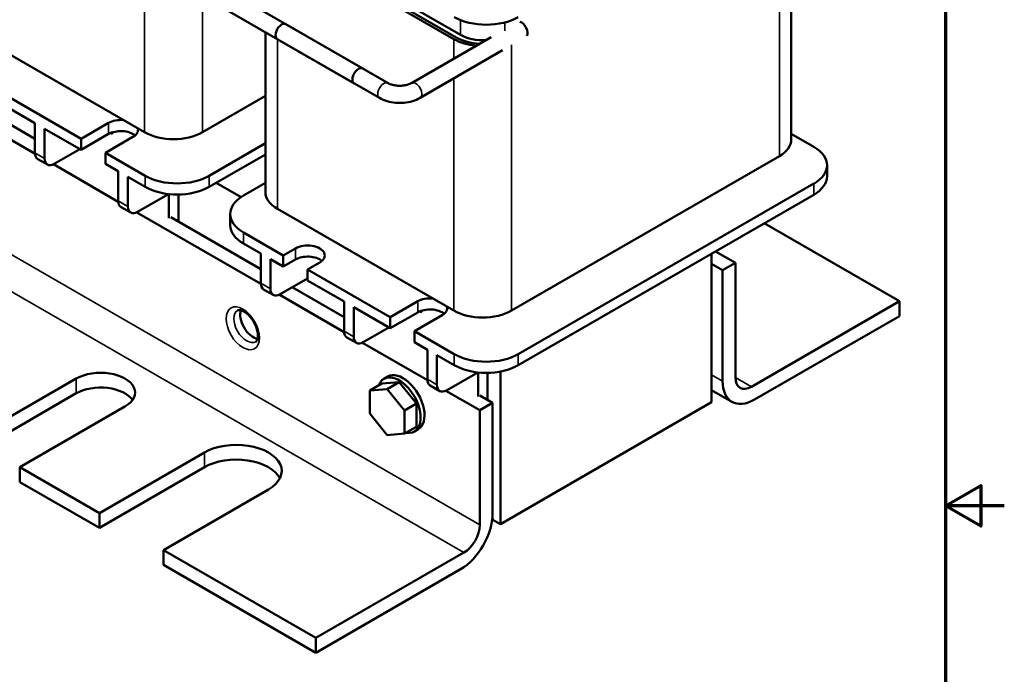
# Model space of a CAD drawing. Units: inches. Extents: x 0.6 to 28, y 0.3 to 21.8.
# Drawn here: x 22.5 to 28, y 10.1 to 13.7 of the extents above; entities that cross this region are included whole.
import ezdxf

# ---------------------------------------------------------------- set-up
doc = ezdxf.new("R2010")
doc.units = ezdxf.units.IN
doc.header["$LTSCALE"] = 1.3
doc.header["$MEASUREMENT"] = 0
doc.layers.get('0').update_dxf_attribs({"lineweight": 25})
for name, color, linetype, lineweight in [('Border (ANSI)', 7, 'Continuous', 70), ('Visible (ANSI)', 7, 'Continuous', 50), ('Visible Narrow (ANSI)', 7, 'Continuous', 35)]:
    doc.layers.add(name, color=color, linetype=linetype, lineweight=lineweight)

# ---------------------------------------------------------------- blocks, each defined once
blk = doc.blocks.new('Borders Default Border')
at = {"layer": 'Border (ANSI)', "flags": 128}
for points in [[(0.75, 0.5), (0.75, 16.5), (21.25, 16.5), (21.25, 0.5), (0.75, 0.5)], [(21.5, 8.5), (21.25, 8.5), (21.4, 8.5866), (21.4, 8.4134), (21.25, 8.5)]]:
    blk.add_lwpolyline(points, dxfattribs=at)

msp = doc.modelspace()

# ---------------------------------------------------------------- linework, layer by layer
at = {"layer": 'Visible (ANSI)'}
for p, q in [((26.7744, 14.5731), (26.7744, 13.0732)), ((24.9107, 13.6276), (23.9378, 14.1894)), ((24.9249, 13.6362), (23.9519, 14.1979)), ((23.9519, 14.1975), (24.9249, 13.6358)), ((23.9759, 14.2118), (24.9489, 13.6501)), ((23.4718, 14.0058), (24.4087, 13.4649)), ((23.4244, 13.9238), (24.3613, 13.3828)), ((23.9845, 13.7099), (24.5484, 13.3843)), ((23.2045, 13.1128), (22.2315, 13.6746)), ((23.8716, 13.6656), (23.8716, 12.7817)), ((23.9371, 13.6278), (24.501, 13.3022)), ((24.6777, 13.3843), (25.118, 13.6385)), ((24.7251, 13.3022), (25.181, 13.5654)), ((22.398, 13.34), (22.8541, 13.0767)), ((22.398, 13.2788), (22.5996, 13.1624)), ((23.8716, 13.3134), (23.5241, 13.1128)), ((22.5996, 13.0763), (22.3128, 13.2418)), ((22.242, 13.2011), (22.5997, 12.9945)), ((22.5996, 13.1624), (22.5996, 12.9991)), ((22.8541, 13.0767), (23.0061, 13.1644)), ((22.6526, 13.1318), (22.8541, 13.0154)), ((22.6526, 13.1318), (22.6526, 12.9685)), ((22.8541, 13.0154), (23.0061, 13.1032)), ((26.8981, 13.033), (26.7744, 13.1044)), ((22.8541, 13.0154), (22.8541, 13.0767)), ((23.1405, 13.0869), (22.9885, 12.9991)), ((23.5612, 12.8725), (23.8716, 13.0517)), ((22.847, 13.0195), (22.7056, 12.9379)), ((22.9885, 12.9991), (23.2077, 12.8725)), ((22.9885, 12.9379), (22.9885, 12.9991)), ((23.5612, 12.8113), (23.8716, 12.9905)), ((22.6681, 12.9342), (22.6151, 12.9648)), ((22.7016, 12.9357), (23.0593, 12.7292)), ((22.9885, 12.9379), (23.0592, 12.897)), ((26.7082, 12.9809), (25.2303, 12.1277)), ((23.0592, 12.897), (23.0592, 12.7337)), ((26.9713, 12.9309), (26.9713, 12.8697)), ((23.1122, 12.8664), (23.1122, 12.7031)), ((23.1122, 12.8664), (23.2077, 12.8113)), ((23.6005, 12.834), (23.7375, 12.7549)), ((23.8716, 12.8329), (23.7507, 12.7631)), ((25.2675, 11.8874), (26.8981, 12.8289)), ((23.1652, 12.6725), (23.337, 12.7717)), ((23.3388, 12.7715), (23.3388, 12.638)), ((23.3919, 12.7691), (23.3919, 12.6188)), ((25.2675, 11.8262), (26.8981, 12.7676)), ((23.1277, 12.6688), (23.0747, 12.6994)), ((23.1612, 12.6703), (23.8463, 12.2748)), ((24.9107, 12.1277), (23.9378, 12.6895)), ((23.8462, 12.3565), (23.3487, 12.6437)), ((23.6775, 12.6611), (23.6775, 12.5998)), ((27.3708, 12.1791), (26.6248, 12.6098)), ((23.7507, 12.559), (23.9699, 12.4325)), ((23.7507, 12.4978), (23.8462, 12.4427)), ((23.9699, 12.4325), (24.0371, 12.4712)), ((26.4657, 12.3914), (26.3561, 12.4547)), ((23.8462, 12.4427), (23.8462, 12.2794)), ((23.8992, 12.412), (23.9699, 12.3712)), ((23.8992, 12.412), (23.8992, 12.2487)), ((23.9699, 12.3712), (23.9699, 12.4325)), ((23.9699, 12.3712), (24.0371, 12.41)), ((24.1715, 12.3937), (24.1043, 12.3549)), ((26.3341, 11.6215), (26.3341, 12.4421)), ((24.1043, 12.3549), (24.5604, 12.0916)), ((24.1043, 12.2937), (24.1043, 12.3549)), ((26.3341, 12.3857), (26.3949, 12.3506)), ((26.3949, 12.3506), (26.4657, 12.3914)), ((26.3949, 11.7382), (26.3949, 12.3506)), ((26.4657, 12.3914), (26.4657, 11.7586)), ((24.1043, 12.3059), (23.9522, 12.2181)), ((24.1043, 12.2937), (24.3058, 12.1773)), ((23.9147, 12.2144), (23.8617, 12.245)), ((24.3058, 12.0912), (24.0191, 12.2567)), ((23.9482, 12.216), (24.306, 12.0094)), ((24.3058, 12.1773), (24.3058, 12.014)), ((24.5604, 12.0916), (24.7124, 12.1793)), ((26.554, 11.7076), (27.3708, 12.1791)), ((27.3708, 12.1791), (27.3708, 12.0975)), ((24.3588, 12.1467), (24.5604, 12.0303)), ((24.3588, 12.1467), (24.3588, 11.9834)), ((24.5604, 12.0303), (24.7124, 12.1181)), ((24.5604, 12.0303), (24.5604, 12.0916)), ((24.8467, 12.1018), (24.6947, 12.014)), ((27.3708, 12.0975), (26.5717, 11.6362)), ((24.5533, 12.0344), (24.4119, 11.9528)), ((24.6947, 12.014), (24.9139, 11.8874)), ((24.6947, 11.9528), (24.6947, 12.014)), ((24.3744, 11.949), (24.3213, 11.9797)), ((24.4078, 11.9506), (24.7656, 11.7441)), ((24.6947, 11.9528), (24.7654, 11.9119)), ((24.7654, 11.9119), (24.7654, 11.7486)), ((24.8185, 11.8813), (24.8185, 11.718)), ((24.8185, 11.8813), (24.9139, 11.8262)), ((22.2478, 11.4178), (22.8276, 11.7525)), ((24.5254, 11.7512), (24.5466, 11.7634)), ((24.8715, 11.6874), (25.0432, 11.7866)), ((25.0451, 11.7864), (25.0451, 11.6529)), ((25.0981, 11.784), (25.0981, 11.6337)), ((25.1688, 11.7912), (25.1688, 10.9487)), ((24.4475, 11.686), (24.514, 11.7244)), ((24.543, 11.6945), (24.4475, 11.686)), ((24.4475, 11.686), (24.4475, 11.5586)), ((24.6095, 11.7329), (24.514, 11.7244)), ((24.543, 11.6945), (24.6095, 11.7329)), ((24.6386, 11.5757), (24.543, 11.6945)), ((24.705, 11.6141), (24.6095, 11.7329)), ((24.834, 11.6837), (24.781, 11.7143)), ((24.8674, 11.6852), (25.055, 11.577)), ((26.4467, 11.6238), (26.3341, 11.6888)), ((22.8276, 11.6709), (22.2478, 11.3361)), ((25.1257, 11.6178), (25.055, 11.6586)), ((23.0963, 11.5974), (22.5165, 11.2626)), ((24.6386, 11.5757), (24.705, 11.6141)), ((24.705, 11.4867), (24.705, 11.6141)), ((25.055, 11.577), (25.1257, 11.6178)), ((25.055, 10.9442), (25.055, 11.577)), ((25.1257, 11.6178), (25.1257, 11.0054)), ((26.3341, 11.6215), (25.1688, 10.9487)), ((24.4475, 11.5586), (24.543, 11.4398)), ((24.6386, 11.4483), (24.6386, 11.5757)), ((24.6386, 11.4483), (24.705, 11.4867)), ((24.6936, 11.4599), (24.7148, 11.4721)), ((24.543, 11.4398), (24.6386, 11.4483)), ((22.9549, 11.0095), (23.5347, 11.3443)), ((22.5165, 11.2626), (22.9549, 11.0095)), ((22.5165, 11.2626), (22.5165, 11.181)), ((23.5347, 11.2626), (22.9549, 10.9279)), ((22.5165, 11.181), (22.9549, 10.9279)), ((23.8883, 11.1401), (23.3084, 10.8054)), ((22.9549, 10.9279), (22.9549, 11.0095)), ((25.1688, 10.9487), (25.1238, 10.9747)), ((23.3084, 10.8054), (24.1499, 10.3196)), ((23.3084, 10.8054), (23.3084, 10.7237)), ((24.1499, 10.3196), (24.9666, 10.7911)), ((23.3084, 10.7237), (24.1499, 10.2379)), ((24.9489, 10.6992), (24.1499, 10.2379)), ((24.1499, 10.2379), (24.1499, 10.3196))]:
    msp.add_line(p, q, dxfattribs=at)
for centre, major_axis, start_param, end_param in [((23.9608, 13.6688), (0.0237, 0.041), 0, 3.141593), ((25.0907, 13.8511), (0.25, 0), 3.926991, 5.497787), ((25.2848, 13.6801), (0.0237, -0.041), 0.303412, 2.612144), ((25.0705, 13.7203), (0.172, 0), 3.926991, 4.817515), ((25.0705, 13.7199), (-0.226, 0), 0.785398, 1.415797), ((25.0705, 13.7203), (-0.206, 0), 0.785398, 1.491789), ((25.0705, 13.7199), (0.206, 0), 3.926991, 4.630236), ((24.385, 13.4239), (0.0237, 0.041), 0, 3.141593), ((23.0733, 13.1257), (0.095, 0), 1.41103, 2.356194), ((23.0733, 13.0644), (0.095, 0), 0.592266, 2.356194), ((23.01, 13.0932), (0.025, 0), 0.785398, 1.397543), ((23.0733, 13.1257), (0.095, 0), 5.497787, 6.442952), ((23.3643, 13.2051), (-0.226, 0), 0.785398, 2.356194), ((26.5484, 13.0732), (0.226, 0), 5.497787, 6.283185), ((22.6526, 13.0297), (-0.0375, -0.065), 5.497787, 6.283185), ((26.7213, 12.9309), (0.25, 0), 5.497787, 7.068583), ((22.7056, 12.9991), (-0.0375, -0.065), 5.497787, 7.068583), ((23.3844, 12.9746), (0.25, 0), 3.926991, 5.497787), ((26.7213, 12.8697), (0.25, 0), 5.497787, 6.283185), ((23.3844, 12.9134), (0.25, 0), 3.926991, 5.497787), ((24.0976, 12.7817), (-0.226, 0), 0, 0.785398), ((23.1122, 12.7644), (-0.0375, -0.065), 5.497787, 6.283185), ((23.9275, 12.6611), (-0.25, 0), 5.497787, 7.068583), ((23.1652, 12.7337), (-0.0375, -0.065), 5.497787, 7.068583), ((23.9275, 12.5998), (-0.25, 0), 0, 0.785398), ((24.1043, 12.4325), (0.095, 0), 5.497787, 8.63938), ((24.1043, 12.3712), (0.095, 0), 0.592266, 2.356194), ((23.8992, 12.31), (-0.0375, -0.065), 5.497787, 6.283185), ((23.9522, 12.2794), (-0.0375, -0.065), 5.497787, 7.068583), ((24.7796, 12.1406), (0.095, 0), 1.41103, 2.356194), ((23.8034, 12.0628), (0.05, -0.0866), 3.571323, 5.853455), ((24.7796, 12.0793), (0.095, 0), 0.592266, 2.356194), ((24.7163, 12.1081), (0.025, 0), 0.785398, 1.397543), ((24.7796, 12.1406), (0.095, 0), 5.497787, 6.442952), ((25.0705, 12.22), (-0.226, 0), 0.785398, 2.356194), ((24.3588, 12.0446), (-0.0375, -0.065), 5.497787, 6.283185), ((24.4119, 12.014), (-0.0375, -0.065), 5.497787, 7.068583), ((25.0907, 11.9895), (0.25, 0), 3.926991, 5.497787), ((22.9619, 11.675), (0.19, 0), 5.497787, 8.63938), ((25.0907, 11.9283), (0.25, 0), 3.926991, 5.497787), ((24.6095, 11.6055), (0.0841, -0.1457), 5.822948, 9.885015), ((24.6307, 11.6178), (0.0841, -0.1457), 0, 3.141593), ((24.8185, 11.7793), (-0.0375, -0.065), 5.497787, 6.283185), ((26.554, 11.8097), (-0.0625, -0.1083), 5.497787, 7.068583), ((22.9619, 11.5933), (0.19, 0), 0.381337, 2.356194), ((24.8715, 11.7486), (-0.0375, -0.065), 5.497787, 7.068583), ((26.5717, 11.8403), (-0.125, -0.2165), 5.497787, 7.068583), ((23.7115, 11.2422), (0.25, 0), 5.497787, 8.63938), ((23.7115, 11.1606), (0.25, 0), 0.286757, 2.356194), ((24.9489, 10.9034), (-0.125, -0.2165), 0.785398, 2.356194), ((24.9666, 10.8932), (0.0625, 0.1083), 3.926991, 5.497787)]:
    msp.add_ellipse(centre, major_axis=major_axis, ratio=0.57735, start_param=start_param, end_param=end_param, dxfattribs=at)
for points, knots in [([(24.5484, 13.3843), (24.5525, 13.3819), (24.5576, 13.3795), (24.5698, 13.3752), (24.5769, 13.3733), (24.5925, 13.3706), (24.601, 13.3697), (24.6182, 13.3694), (24.627, 13.3699), (24.6436, 13.3721), (24.6514, 13.3739), (24.6651, 13.3782), (24.671, 13.3807), (24.6765, 13.3836), (24.6771, 13.384), (24.6777, 13.3843)], [0, 0, 0, 0, 0.23571, 0.23571, 0.486345, 0.486345, 0.74908, 0.74908, 1.016965, 1.016965, 1.281791, 1.281791, 1.535513, 1.535513, 1.570796, 1.570796, 1.570796, 1.570796]), ([(24.501, 13.3022), (24.5139, 13.2947), (24.5281, 13.2889), (24.5578, 13.2801), (24.5733, 13.2773), (24.605, 13.2744), (24.6211, 13.2744), (24.6527, 13.2773), (24.6683, 13.2801), (24.698, 13.2889), (24.7121, 13.2947), (24.7251, 13.3022)], [6.283185, 6.283185, 6.283185, 6.283185, 6.597345, 6.597345, 6.911504, 6.911504, 7.225663, 7.225663, 7.539822, 7.539822, 7.853982, 7.853982, 7.853982, 7.853982]), ([(23.718, 12.129), (23.7201, 12.1302), (23.7226, 12.131), (23.7308, 12.1311), (23.7366, 12.1301), (23.7492, 12.125), (23.7555, 12.1214), (23.7687, 12.1118), (23.7756, 12.1058), (23.789, 12.0915), (23.7955, 12.0832), (23.8072, 12.0652), (23.8125, 12.0556), (23.821, 12.036), (23.8243, 12.0262), (23.8287, 12.0076), (23.8298, 11.9989), (23.8301, 11.9837), (23.8293, 11.9772), (23.8267, 11.9669), (23.8249, 11.9631), (23.8214, 11.9582), (23.8198, 11.9568), (23.818, 11.9558)], [5.497787, 5.497787, 5.497787, 5.497787, 5.811946, 5.811946, 6.13921, 6.13921, 6.409749, 6.409749, 6.685965, 6.685965, 6.970773, 6.970773, 7.260087, 7.260087, 7.548502, 7.548502, 7.830628, 7.830628, 8.103518, 8.103518, 8.377979, 8.377979, 8.63938, 8.63938, 8.63938, 8.63938])]:
    msp.add_open_spline(points, degree=3, knots=knots, dxfattribs=at)
at = {"layer": 'Visible Narrow (ANSI)'}
for p, q in [((26.7082, 14.4808), (26.7082, 12.9809)), ((23.2045, 14.2277), (23.2045, 13.1128)), ((23.5241, 13.8662), (23.5241, 13.1128)), ((24.9489, 13.6501), (24.9489, 13.7322)), ((25.1922, 13.6738), (25.1922, 13.7192)), ((23.9378, 13.6274), (23.9378, 12.6895)), ((24.9107, 13.6276), (24.9107, 13.5188)), ((24.9249, 13.6358), (24.9249, 13.6362)), ((25.2303, 13.5964), (25.2303, 12.1277)), ((20.8123, 13.3937), (25.055, 10.9442)), ((24.9107, 13.4094), (24.9107, 12.1277)), ((20.724, 13.2406), (24.9666, 10.7911)), ((23.0061, 13.1032), (23.0061, 13.1644)), ((23.0277, 13.1034), (23.0277, 13.1125)), ((22.6526, 12.9685), (22.5996, 12.9991)), ((23.2077, 12.8113), (23.2077, 12.8725)), ((23.5612, 12.8113), (23.5612, 12.8725)), ((26.8981, 12.7676), (26.8981, 12.8289)), ((23.1122, 12.7031), (23.0592, 12.7337)), ((23.7507, 12.4978), (23.7507, 12.559)), ((24.0371, 12.41), (24.0371, 12.4712)), ((23.8992, 12.2487), (23.8462, 12.2794)), ((24.7124, 12.1181), (24.7124, 12.1793)), ((24.734, 12.1183), (24.734, 12.1274)), ((24.3588, 11.9834), (24.3058, 12.014)), ((24.9139, 11.8262), (24.9139, 11.8874)), ((25.2675, 11.8262), (25.2675, 11.8874)), ((22.8276, 11.6709), (22.8276, 11.7525)), ((24.8185, 11.718), (24.7654, 11.7486)), ((26.3949, 11.7382), (26.3341, 11.7733)), ((26.554, 11.7076), (26.4657, 11.7586)), ((23.5347, 11.2626), (23.5347, 11.3443))]:
    msp.add_line(p, q, dxfattribs=at)
for centre, major_axis, start_param, end_param in [((24.5247, 13.3433), (0.0237, 0.041), 0, 3.141593), ((24.7014, 13.3433), (-0.0237, 0.041), 3.141593, 6.283185), ((23.768, 12.0424), (0.05, -0.0866), 3.141593, 6.283185)]:
    msp.add_ellipse(centre, major_axis=major_axis, ratio=0.57735, start_param=start_param, end_param=end_param, dxfattribs=at)
msp.add_ellipse((23.7468, 12.0301), major_axis=(0.065, -0.1126), ratio=0.57735, dxfattribs=at)

# ---------------------------------------------------------------- block references
at = {"xscale": 1.3, "yscale": 1.3, "zscale": 1.3}
msp.add_blockref('Borders Default Border', (0, 0), dxfattribs=at)

doc.saveas('drawing.dxf')
